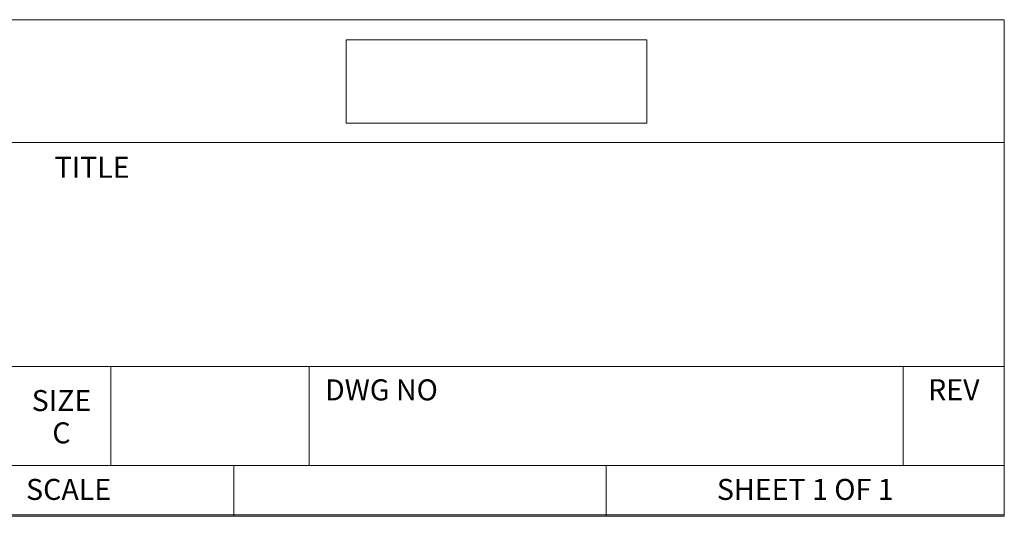
# Model space of a CAD drawing. Units: millimetres. Extents: x 30 to 208, y -295 to -36.
# Drawn here: x 124 to 208, y -295 to -253 of the extents above; entities that cross this region are included whole.
import ezdxf

# ---------------------------------------------------------------- set-up
doc = ezdxf.new("R2010")
doc.units = ezdxf.units.MM
doc.header["$MEASUREMENT"] = 0
doc.header["$XCLIPFRAME"] = 0
for name, color, linetype, lineweight in [('0_Ном._пера__1', 7, 'Continuous', 13), ('0_Ном._пера__21', 7, 'Continuous', 20), ('_Шаблон_Ном._пера__21', 7, 'Continuous', 20)]:
    doc.layers.add(name, color=color, linetype=linetype, lineweight=lineweight)
doc.layers.add('_Шаблон', color=7, linetype='Continuous')
doc.styles.add('СГЕНЕРИР_СТИЛЬ_1', font='txt')
picture_1 = doc.add_image_def('image1.png', size_in_pixel=(1453, 402))

msp = doc.modelspace()

# ---------------------------------------------------------------- linework, layer by layer
at = {"layer": '0_Ном._пера__1', "color": 7, "linetype": 'Continuous', "lineweight": 13}
for p, q in [((76.838, -252.578), (208.145, -252.578)), ((208.166, -294.888), (208.166, -252.578)), ((123.383, -263.076), (208.145, -263.076)), ((123.383, -282.192), (208.145, -282.192)), ((131.845, -290.653), (131.845, -282.192)), ((148.766, -290.653), (148.766, -282.192)), ((199.538, -290.653), (199.538, -282.192)), ((208.145, -282.192), (208.145, -288.378)), ((208.15, -285.081), (208.15, -289.914)), ((76.838, -290.653), (208.145, -290.653)), ((142.346, -294.96), (142.346, -290.653)), ((174.154, -294.96), (174.154, -290.653)), ((76.838, -294.888), (208.166, -294.888))]:
    msp.add_line(p, q, dxfattribs=at)
at = {"layer": '0_Ном._пера__21', "color": 7, "linetype": 'Continuous', "lineweight": 20}
for p, q in [((76.838, -252.578), (208.166, -252.578)), ((208.166, -252.578), (208.166, -294.888)), ((208.166, -261.945), (208.166, -295)), ((76.838, -294.888), (208.166, -294.888))]:
    msp.add_line(p, q, dxfattribs=at)
at = {"layer": '_Шаблон_Ном._пера__21', "color": 7, "linetype": 'Continuous', "lineweight": 20}
msp.add_line((105.566, -295), (208.166, -295), dxfattribs=at)

# ---------------------------------------------------------------- texts
at = {"layer": '0_Ном._пера__1', "color": 7, "linetype": 'Continuous', "lineweight": 13, "char_height": 1.792, "attachment_point": 5, "style": 'СГЕНЕРИР_СТИЛЬ_1'}
for s, insert in [('\\A1;{\\pqc;\\fArial|b0|i0|c204|p38;TITLE}', (130.234, -265.187)), ('\\A1;{\\pqc;\\fArial|b0|i0|c204|p38;DWG NO}', (154.951, -284.199)), ('\\A1;{\\pqc;\\fArial|b0|i0|c204|p38;REV}', (203.852, -284.185)), ('\\A1;{\\pqc;\\fArial|b0|i0|c204|p38;SCALE}', (128.224, -292.702)), ('\\A1;{\\pqc;\\fArial|b0|i0|c204|p38;SHEET 1 OF 1}', (191.16, -292.702))]:
    msp.add_mtext(s, dxfattribs=dict(at, insert=insert))
at = {"layer": '0_Ном._пера__1', "color": 7, "linetype": 'Continuous', "lineweight": 13, "insert": (127.614, -286.492), "char_height": 1.792, "attachment_point": 5, "line_spacing_factor": 0.923713, "style": 'СГЕНЕРИР_СТИЛЬ_1'}
msp.add_mtext('\\A1;{\\pqc;\\fArial|b0|i0|c204|p38;SIZE\\P\\pqc;\\fArial|b0|i0|c204|p38;C}', dxfattribs=at)

# ---------------------------------------------------------------- referenced raster images: frames only (the image files are external)
at = {"layer": '_Шаблон', "linetype": 'Continuous', "lineweight": 0}
image = msp.add_image(picture_1, insert=(151.945, -261.415), size_in_units=(25.675, 7.103), dxfattribs=at)
image.set_boundary_path([(-0.5, -0.5), (1452.5, 401.5)])

doc.saveas('drawing.dxf')
